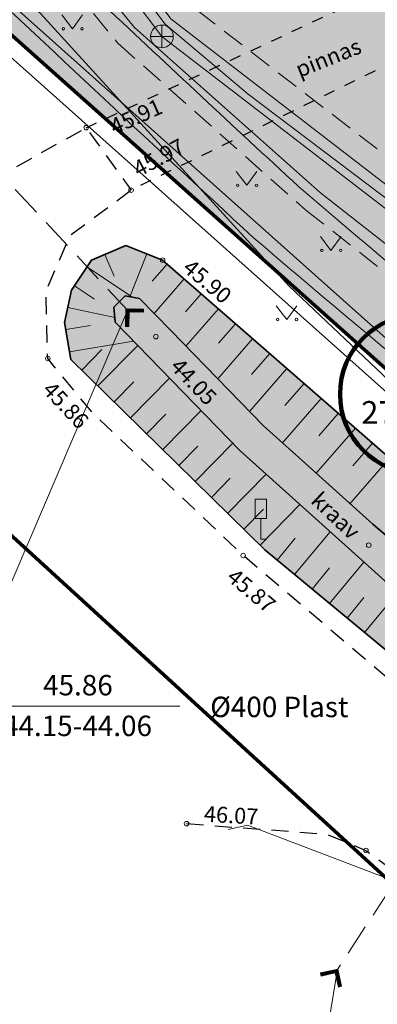
# Model space of a CAD drawing. Units: metres. Extents: x 555798 to 556480, y 6571698 to 6572056.
# Drawn here: x 555879 to 555895, y 6571776 to 6571820 of the extents above; entities that cross this region are included whole.
import ezdxf

# ---------------------------------------------------------------- set-up
doc = ezdxf.new("R2010")
doc.units = ezdxf.units.M
doc.header["$MEASUREMENT"] = 0
for name, pattern in [('ASFBET', [1.25, 0.75, -0.5]), ('Kriips', [1.5, 1, -0.5]), ('KRUUSKILL', [1, 0.5, -0.5]), ('Truup', [2, 1.375, -0.625])]:
    doc.linetypes.add(name, pattern=pattern)
for name, color, linetype in [('Dendro 4', 7, 'Continuous'), ('Dendro nr', 7, 'Continuous'), ('HALJASTUS', 7, 'Continuous'), ('KKAEV', 7, 'Continuous'), ('KORGUS-EH2000', 7, 'Continuous'), ('KTRASS', 7, 'Continuous'), ('LIIKLUS', 7, 'Continuous'), ('MPKAABEL', 7, 'Continuous'), ('Parkmetsa maa_ üldkasutatav', 7, 'Continuous'), ('PIIR', 7, 'Continuous'), ('Piir planeeringu ala', 7, 'Continuous'), ('RELJEEF', 7, 'Continuous'), ('TEE', 7, 'Continuous'), ('Teed_Raadius', 7, 'Continuous'), ('Tehnov_rkude piirangud', 7, 'Continuous'), ('Tehnov_rkude piirangud tugiplaan', 7, 'Continuous'), ('TRUUP', 7, 'Continuous'), ('Uued sidetorud', 7, 'Continuous'), ('Uus üldkasutatav maa', 7, 'Continuous'), ('Vanad hüdrandid', 7, 'Continuous'), ('VEEKOGU', 7, 'Continuous'), ('VTRASS', 7, 'Continuous')]:
    doc.layers.add(name, color=color, linetype=linetype)
doc.styles.add('GENERATED_STYLE_2', font='txt')
doc.linetypes.add('Madalpingekaabel', pattern='A,0,[5,06 TehnovĂµrgud1.Shx,S=0.051587,R=0,X=0,Y=0],-7,0', length=7)
doc.linetypes.add('Ohuvöönd', pattern='A,0,[28,06 TehnovĂµrgud1.Shx,S=0.02381,R=0,X=0,Y=0],-3.5,0', length=3.5)
doc.linetypes.add('Planeeritava ala piir', pattern='A,0,[20,06 TehnovĂµrgud1.Shx,S=0.019841,R=0,X=0,Y=0],-3,0', length=3)
doc.linetypes.add('Reoveekanalisatsioon', pattern='A,0,[11,06 TehnovĂµrgud1.Shx,S=0.026786,R=0,X=0,Y=0],-3.875,0', length=3.875)
doc.linetypes.add('Saastevöönd', pattern='A,0,[21,06 TehnovĂµrgud1.Shx,S=0.02381,R=0,X=0,Y=0],-3.5,0', length=3.5)
doc.linetypes.add('Sidekanalisatsioon_ planeeritav', pattern='A,0,[24,06 TehnovĂµrgud1.Shx,S=0.059524,R=0,X=0,Y=-1.05471e-15],-8,0', length=8)
doc.linetypes.add('Survekanalisatsioon', pattern='A,0,[14,06 TehnovĂµrgud1.Shx,S=0.02381,R=0,X=0,Y=0],-3.5,0', length=3.5)
doc.linetypes.add('Veetrass_ maa-alune', pattern='A,0,[9,06 TehnovĂµrgud1.Shx,S=0.025794,R=0,X=0,Y=1.1241e-15],-3.75,0', length=3.75)

msp = doc.modelspace()

# ---------------------------------------------------------------- hatches: boundary and pattern name
at = {"layer": 'Parkmetsa maa_ üldkasutatav', "linetype": 'Continuous', "lineweight": 0}
msp.add_hatch(color=99, dxfattribs=at).paths.add_polyline_path([(555982.1636, 6571926.514), (555969.773, 6571969.5538), (556047.681, 6571991.988), (556060.8543, 6571963.5938), (556073.48, 6571936.38), (556042.92, 6571887.04), (555966.35, 6571853.19), (555929.5, 6571836.46), (555942.69, 6571769.65), (555912.68, 6571788.51), (555859.86, 6571835.61), (555861.42, 6571836.37), (555856.34, 6571845.94), (555848.4775, 6571862.132)])
at = {"layer": 'Teed_Raadius', "linetype": 'Continuous', "lineweight": 35}
msp.add_hatch(color=8, dxfattribs=at).paths.add_polyline_path([(555862.0964, 6571832.7004, -0.060885), (555870.1772, 6571829.9461, -0.0708456), (555877.1267, 6571825.4136, 0.001235), (555882.4997, 6571820.3469, 0.0019542), (555891.0524, 6571812.3843, 0.0173405), (555924.0725, 6571786.0806, 0.0667072), (555940.3577, 6571777.3298), (555958.1812, 6571771.0944), (555959.5902, 6571770.6015), (555959.6848, 6571770.2619), (555960.1599, 6571768.5567), (555960.5713, 6571767.0799), (555957.1906, 6571768.2627), (555939.3344, 6571774.5095, -0.0668907), (555922.2997, 6571783.6604, -0.0173711), (555889.0591, 6571810.1415, -0.0031888), (555875.1069, 6571823.1946, 0.0704962), (555868.8905, 6571827.236, 0.0616817), (555861.4003, 6571829.7811), (555860.0816, 6571833.1619), (555860.0468, 6571833.2512)])
at = {"layer": 'Tehnov_rkude piirangud', "linetype": 'Continuous', "lineweight": 0}
h = msp.add_hatch(color=38, dxfattribs=at)
h.paths.add_polyline_path([(555839.7796, 6571881.5179), (555839.2152, 6571881.2069), (555840.998, 6571877.5352), (555842.1227, 6571877.0264), (555847.6139, 6571865.6429), (555846.9288, 6571865.3213), (555847.975, 6571863.1669), (555848.8426, 6571863.5759), (555850.6428, 6571861.3653), (555849.5631, 6571859.8964), (555850.5505, 6571857.8629), (555856.34, 6571845.94), (555858.7262, 6571841.4447), (555861.2227, 6571836.7417), (555861.42, 6571836.37), (555861.0472, 6571836.1884), (555859.86, 6571835.61), (555861.9716, 6571833.7271), (555864.7159, 6571831.2799), (555866.2456, 6571829.9159), (555873.4791, 6571823.4658), (555878.2287, 6571824.6353), (555883.1038, 6571818.6878), (555891.3819, 6571811.3389), (555899.2183, 6571805.1927), (555910.1119, 6571796.8435), (555920.6105, 6571788.6782), (555928.4897, 6571782.4014), (555929.6985, 6571781.1092), (555930.0382, 6571780.1095), (555929.6788, 6571778.1044), (555929.6185, 6571777.8649), (555932.4809, 6571776.066), (555932.8279, 6571775.8479), (555934.0015, 6571781.5523), (555940.0458, 6571783.0526), (555939.519, 6571785.7208), (555933.8805, 6571784.5317), (555933.6903, 6571784.5917), (555933.4791, 6571784.7011), (555909.956, 6571802.1338), (555886.1547, 6571820.4749), (555882.3083, 6571825.6399), (555914.7833, 6571833.6367), (555933.3683, 6571838.2162), (555966.35, 6571853.19), (555979.92, 6571816.17), (555976.57, 6571804.36), (555963.9245, 6571799.6543, 0.3866932), (555962.69, 6571797.263), (555967.8986, 6571777.7917, 0.3324365), (555969.7794, 6571776.3092), (555994.1646, 6571775.6838, 0.0083891), (555994.2317, 6571775.6832), (556010.7539, 6571775.814, 0.0255479), (556010.9578, 6571775.826), (556023.0883, 6571777.1668, 0.0043374), (556023.1228, 6571777.1709), (556042.6959, 6571779.6788), (556074.691, 6571782.1016, 0.0320835), (556074.9449, 6571782.1373), (556112.8251, 6571789.9704), (556116.5986, 6571783.4531, -0.0501257), (556118.3282, 6571784.4573), (556113.831, 6571792.2246), (556074.54, 6571784.0958), (556042.5449, 6571781.6731, 0.0129644), (556042.4417, 6571781.6626), (556022.8686, 6571779.1547), (556010.7381, 6571777.8139), (555994.2158, 6571777.6832), (555969.8307, 6571778.3086), (555964.6221, 6571797.7799), (555977.2675, 6571802.4856, 0.2389349), (555978.4941, 6571803.8142), (555981.8441, 6571815.6242, 0.158238), (555981.7978, 6571816.8583), (555968.2308, 6571853.8701, 0.4599654), (555965.3702, 6571854.9417, 0.4671497), (555952.9671, 6571863.6437), (555909.9997, 6571853.0563), (555870.6278, 6571843.3611), (555870.7622, 6571845.7439), (555859.1924, 6571867.1181), (555860.2798, 6571869.1629), (555863.8436, 6571870.5103), (555867.8022, 6571872.007), (555880.9872, 6571878.8495), (555883.8713, 6571880.3463), (555887.4044, 6571882.1738), (555891.6379, 6571884.1377), (555895.26, 6571885.7375), (555904.2307, 6571890.3), (555910.2147, 6571893.174), (555911.4979, 6571895.1656), (555909.5201, 6571896.3424), (555908.6333, 6571894.966), (555903.2113, 6571892.362), (555894.2739, 6571887.8164), (555886.7453, 6571884.4082), (555878.9468, 6571880.3819), (555866.8471, 6571874.1026), (555863.2516, 6571872.7442), (555858.6619, 6571871.0102), (555856.5337, 6571867.1146), (555868.3975, 6571845.1974), (555868.374, 6571844.2583), (555853.4523, 6571862.4032), (555853.3836, 6571864.5399), (555849.781, 6571875.0016), (555849.9918, 6571875.286, 0.1608504), (555850.1885, 6571875.8815, 0.4064584), (555849.215, 6571876.8811), (555847.5824, 6571876.9245), (555844.7097, 6571883.8179), (555842.8636, 6571883.0486), (555844.1743, 6571879.9035), (555842.8199, 6571882.92), (555839.9397, 6571881.5518), (555840.7682, 6571879.8344), (555840.6872, 6571879.871)])
h.paths.add_polyline_path([(555851.2769, 6571857.9001), (555850.9972, 6571858.4706), (555851.9474, 6571859.7633), (555852.3952, 6571859.2135), (555855.9934, 6571849.2281), (555858.2782, 6571842.6664), (555855.8331, 6571848.3867)], flags=0)
h.paths.add_polyline_path([(555856.2084, 6571854.5311), (555866.0431, 6571842.4544), (555860.7253, 6571841.7206), (555857.8786, 6571849.8959)], flags=0)
h.paths.add_polyline_path([(555931.3879, 6571782.2309), (555930.7069, 6571782.9589), (555931.4272, 6571782.4162)], flags=0)
at = {"layer": 'Tehnov_rkude piirangud tugiplaan', "linetype": 'Continuous', "lineweight": 0}
h = msp.add_hatch(color=38, dxfattribs=at)
h.paths.add_polyline_path([(555839.2152, 6571881.2069), (555840.998, 6571877.5352), (555842.1227, 6571877.0264), (555847.6139, 6571865.6429), (555846.9288, 6571865.3213), (555847.975, 6571863.1669), (555848.8426, 6571863.5759), (555850.6428, 6571861.3653), (555849.5631, 6571859.8964), (555850.5505, 6571857.8629), (555856.34, 6571845.94), (555858.7262, 6571841.4447), (555861.2227, 6571836.7417), (555861.42, 6571836.37), (555861.0472, 6571836.1884), (555859.86, 6571835.61), (555861.9716, 6571833.7271), (555864.7159, 6571831.2799), (555866.2456, 6571829.9159), (555873.4791, 6571823.4658), (555878.2287, 6571824.6353), (555883.1038, 6571818.6878), (555891.3819, 6571811.3389), (555899.2183, 6571805.1927), (555910.1119, 6571796.8435), (555920.6105, 6571788.6782), (555928.4897, 6571782.4014), (555929.6985, 6571781.1092), (555930.0382, 6571780.1095), (555929.6788, 6571778.1044), (555929.6185, 6571777.8649), (555932.4809, 6571776.066), (555932.8279, 6571775.8479), (555934.0015, 6571781.5523), (555940.0458, 6571783.0526), (555939.519, 6571785.7208), (555933.8805, 6571784.5317), (555933.6903, 6571784.5917), (555933.4791, 6571784.7011), (555909.956, 6571802.1338), (555886.1547, 6571820.4749), (555882.3083, 6571825.6399), (555914.7833, 6571833.6367), (555933.3683, 6571838.2162), (555966.35, 6571853.19), (555968.6523, 6571846.9091), (555993.6737, 6571853.0713), (556054.4329, 6571810.2027), (556099.0438, 6571779.3588), (556073.671, 6571774.1132), (556071.3905, 6571774.2299), (556043.4663, 6571772.1154), (556024.006, 6571769.622), (556011.3049, 6571768.2181), (555994.1307, 6571768.0822), (555970.3327, 6571768.6925), (555970.7155, 6571767.2478), (555971.26, 6571765.2115), (555971.37, 6571764.8), (555971.5313, 6571764.2004), (555994.1229, 6571763.3431), (556011.6241, 6571763.7786), (556024.5906, 6571765.1607), (556044.0107, 6571767.6796), (556071.3938, 6571769.931), (556074.4024, 6571769.7465), (556074.3474, 6571768.5604), (556076.3583, 6571768.7491), (556076.4026, 6571769.7048), (556093.9341, 6571773.1778), (556104.7453, 6571775.4168), (556109.8438, 6571771.8917), (556137.21, 6571774.46), (556140.7862, 6571774.6037), (556135.4287, 6571778.3969), (556142.2146, 6571778.4999), (556164.3562, 6571778.3552), (556188.1532, 6571777.6336), (556207.0266, 6571777.2654), (556213.86, 6571777.54), (556214.4271, 6571779.0212), (556214.53, 6571779.29), (556238.55, 6571779.58), (556269.4, 6571802.44), (556257.3717, 6571828.3385), (556268.2459, 6571803.0557), (556252.8078, 6571790.7373), (556235.6394, 6571780.1673), (556219.3715, 6571781.598), (556211.5699, 6571782.284), (556164.3392, 6571783.3341), (556128.6653, 6571783.1914, 0.0316618), (556127.6256, 6571783.9123), (556065.8852, 6571826.5995), (556001.4771, 6571872.0425, 0.2173242), (555993.3202, 6571873.5819), (555952.9671, 6571863.6437), (555909.9997, 6571853.0563), (555870.6278, 6571843.3611), (555870.7622, 6571845.7439), (555859.1924, 6571867.1181), (555860.2798, 6571869.1629), (555863.8436, 6571870.5103), (555867.8022, 6571872.007), (555880.9872, 6571878.8495), (555883.8713, 6571880.3463), (555887.4044, 6571882.1738), (555891.6379, 6571884.1377), (555895.26, 6571885.7375), (555904.2307, 6571890.3), (555910.2147, 6571893.174), (555911.4979, 6571895.1656), (555909.5201, 6571896.3424), (555908.6333, 6571894.966), (555903.2113, 6571892.362), (555894.2739, 6571887.8164), (555886.7453, 6571884.4082), (555878.9468, 6571880.3819), (555866.8471, 6571874.1026), (555863.2516, 6571872.7442), (555858.6619, 6571871.0102), (555856.5337, 6571867.1146), (555868.3975, 6571845.1974), (555868.374, 6571844.2583), (555853.4523, 6571862.4032), (555853.3836, 6571864.5399), (555849.781, 6571875.0016), (555849.9918, 6571875.286, 0.1608504), (555850.1885, 6571875.8815, 0.4064584), (555849.215, 6571876.8811), (555847.5824, 6571876.9245), (555844.7097, 6571883.8179), (555842.8636, 6571883.0486), (555844.1743, 6571879.9035), (555842.8199, 6571882.92), (555839.9397, 6571881.5518), (555840.7682, 6571879.8344), (555840.6872, 6571879.871), (555839.7796, 6571881.5179)])
h.paths.add_polyline_path([(555851.2769, 6571857.9001), (555850.9972, 6571858.4706), (555851.9474, 6571859.7633), (555852.3952, 6571859.2135), (555855.9934, 6571849.2281), (555858.2782, 6571842.6664), (555855.8331, 6571848.3867)], flags=0)
h.paths.add_polyline_path([(555856.2084, 6571854.5311), (555866.0431, 6571842.4544), (555860.7253, 6571841.7206), (555857.8786, 6571849.8959)], flags=0)
h.paths.add_polyline_path([(555931.3879, 6571782.2309), (555930.7069, 6571782.9589), (555931.4272, 6571782.4162)], flags=0)
at = {"layer": 'Uus üldkasutatav maa', "linetype": 'Continuous', "lineweight": 200}
msp.add_hatch(color=167, dxfattribs=at).paths.add_polyline_path([(555797.9998, 6572009.1653), (555800.01, 6571996), (555802.44, 6571980.75), (555804.25, 6571969.8), (555805.15, 6571965.09), (555806.29, 6571959.88), (555808.43, 6571951.42), (555809.77, 6571947.21), (555811.5, 6571941.51), (555813.4, 6571936.51), (555814.74, 6571932.84), (555820.42, 6571919.92), (555829.74, 6571900.72), (555856.34, 6571845.94), (555861.42, 6571836.37), (555859.86, 6571835.61), (555912.68, 6571788.51), (555942.69, 6571769.65), (555941.94, 6571773.46), (555929.5, 6571836.46), (555966.35, 6571853.19), (556042.92, 6571887.04), (556073.48, 6571936.38), (556019.8388, 6572052.0002), (555797.9998, 6572052.0002)])
at = {"layer": 'VEEKOGU', "linetype": 'Continuous', "lineweight": 0}
msp.add_hatch(color=166, dxfattribs=at).paths.add_polyline_path([(555923.6825, 6571773.5091), (555932.4718, 6571769.4959), (555940.5188, 6571766.2646), (555947.4043, 6571763.9693), (555953.3321, 6571762.392), (555955.1875, 6571762.3669), (555956.383, 6571762.5857), (555958.0298, 6571763.8226), (555958.635, 6571764.937), (555958.835, 6571766.246), (555958.717, 6571766.787), (555958.025, 6571768.004), (555957.069, 6571768.435), (555953.043, 6571769.445), (555939.419, 6571773.781), (555928.117, 6571779.129), (555919.924, 6571783.66), (555905.802, 6571791.79), (555899.997, 6571796.131), (555885.071, 6571809.141), (555883.445, 6571809.785), (555881.938, 6571809.14), (555881.063, 6571807.8213), (555880.7543, 6571806.392), (555881.0312, 6571804.7775), (555889.5691, 6571796.3926), (555895.8743, 6571791.174), (555906.0569, 6571783.6827), (555912.9007, 6571779.369)])

# ---------------------------------------------------------------- linework, layer by layer
at = {"layer": 'Dendro 4', "color": 2, "linetype": 'Continuous', "lineweight": 100}
msp.add_circle((555896.3821, 6571803.2445), 3.5, dxfattribs=at)
at = {"layer": 'HALJASTUS', "color": 83, "linetype": 'Continuous', "lineweight": 18}
for p, q in [((555880.6347, 6571819.933), (555881.0981, 6571819.3263)), ((555881.0981, 6571819.3263), (555881.5437, 6571819.933)), ((555888.313, 6571813.0456), (555888.7764, 6571812.4389)), ((555888.7764, 6571812.4389), (555889.222, 6571813.0456)), ((555892.0203, 6571810.1798), (555892.4837, 6571809.5731)), ((555892.4837, 6571809.5731), (555892.9292, 6571810.1798)), ((555890.0734, 6571807.1379), (555890.5368, 6571806.5312)), ((555890.5368, 6571806.5312), (555890.9824, 6571807.1379))]:
    msp.add_line(p, q, dxfattribs=at)
for centre in [(555880.6971, 6571819.3263), (555881.5258, 6571819.3263), (555888.3754, 6571812.4389), (555889.2042, 6571812.4389), (555892.0826, 6571809.5731), (555892.9114, 6571809.5731), (555890.1358, 6571806.5312), (555890.9646, 6571806.5312)]:
    msp.add_circle(centre, 0.055, dxfattribs=at)
at = {"layer": 'KKAEV', "color": 7, "linetype": 'Continuous', "lineweight": 0}
for p, q in [((555885.042, 6571818.487), (555885.042, 6571819.487)), ((555884.542, 6571818.987), (555885.542, 6571818.987))]:
    msp.add_line(p, q, dxfattribs=at)
msp.add_circle((555885.042, 6571818.987), 0.5, dxfattribs=at)
at = {"layer": 'KORGUS-EH2000', "color": 7, "linetype": 'Continuous', "lineweight": 0}
for centre in [(555881.704, 6571814.971), (555883.683, 6571812.224), (555885.071, 6571809.141), (555884.7756, 6571805.7797), (555880.015, 6571804.813), (555894.1459, 6571796.5993), (555888.6179, 6571796.1474), (555886.1267, 6571784.3446), (555894.0224, 6571783.1654)]:
    msp.add_circle(centre, 0.1, dxfattribs=at)
at = {"layer": 'KTRASS', "color": 7, "linetype": 'Survekanalisatsioon', "lineweight": 0, "flags": 128}
msp.add_lwpolyline([(555927.475, 6571758.998), (555932.677, 6571783.487), (555909.247, 6571801.033), (555888.8368, 6571816.452), (555885.184, 6571819.522), (555875.6487, 6571832.21), (555867.6441, 6571842.8613), (555850.935, 6571863.262), (555849.124, 6571865.314), (555841.5493, 6571882.3345)], dxfattribs=at)
at = {"layer": 'KTRASS', "color": 7, "linetype": 'Reoveekanalisatsioon', "lineweight": 0, "flags": 128}
for points in [[(555867.272, 6571842.529), (555885.042, 6571818.987)], [(555885.042, 6571818.987), (555908.454, 6571800.977)]]:
    msp.add_lwpolyline(points, dxfattribs=at)
at = {"layer": 'LIIKLUS', "color": 7, "linetype": 'Continuous', "lineweight": 0, "flags": 128}
for points in [[(555889.1399, 6571798.6186), (555889.1399, 6571797.7686)], [(555889.6399, 6571798.6186), (555889.1399, 6571798.6186)], [(555889.6399, 6571798.6186), (555889.6399, 6571797.7686)], [(555889.6399, 6571797.7686), (555889.1399, 6571797.7686)], [(555889.3899, 6571797.7686), (555889.3899, 6571796.8686)], [(555889.6399, 6571796.8686), (555889.3899, 6571796.8686)]]:
    msp.add_lwpolyline(points, dxfattribs=at)
at = {"layer": 'MPKAABEL', "color": 7, "linetype": 'Madalpingekaabel', "lineweight": 0, "flags": 128}
for points in [[(555869.9605, 6571832.8695), (555871.027, 6571833.066), (555871.885, 6571833.364), (555872.499, 6571833.037), (555878.463, 6571825.927), (555883.827, 6571819.383), (555892.023, 6571812.107), (555899.831, 6571805.983), (555910.723, 6571797.635), (555921.229, 6571789.464), (555929.17, 6571783.138), (555930.576, 6571781.635), (555931.068, 6571780.187), (555930.657, 6571777.894), (555928.72, 6571770.193), (555925.84, 6571760.658), (555925.734, 6571760.2289)], [(555887.9602, 6571784.0943), (555888.8096, 6571784.2714), (555895.4001, 6571781.7674), (555910.9972, 6571770.7705), (555924.988, 6571763.346)]]:
    msp.add_lwpolyline(points, dxfattribs=at)
at = {"layer": 'Parkmetsa maa_ üldkasutatav', "color": 7, "linetype": 'Continuous', "lineweight": 0, "flags": 128}
msp.add_lwpolyline([(555982.1636, 6571926.514), (555969.773, 6571969.5538), (556047.681, 6571991.988), (556060.8543, 6571963.5938), (556073.48, 6571936.38), (556042.92, 6571887.04), (555966.35, 6571853.19), (555929.5, 6571836.46), (555942.69, 6571769.65), (555912.68, 6571788.51), (555859.86, 6571835.61), (555861.42, 6571836.37), (555856.34, 6571845.94), (555848.4775, 6571862.132)], close=True, dxfattribs=at)
at = {"layer": 'PIIR', "color": 12, "linetype": 'Continuous', "lineweight": 70, "flags": 128}
for points in [[(556019.8388, 6572052.0002), (556073.48, 6571936.38), (556042.92, 6571887.04), (555966.35, 6571853.19), (555929.5, 6571836.46), (555941.94, 6571773.46), (555942.69, 6571769.65), (555912.68, 6571788.51), (555859.86, 6571835.61), (555861.42, 6571836.37), (555856.34, 6571845.94), (555829.74, 6571900.72), (555820.42, 6571919.92), (555814.74, 6571932.84), (555813.4, 6571936.51), (555811.5, 6571941.51), (555809.77, 6571947.21), (555808.43, 6571951.42), (555806.29, 6571959.88), (555805.15, 6571965.09), (555804.25, 6571969.8), (555802.44, 6571980.75), (555800.01, 6571996), (555797.9998, 6572009.1653)], [(555977.15, 6571743.46), (555954.66, 6571747.12), (555942.12, 6571749.91), (555931.77, 6571755.3), (555901.35, 6571776.06), (555858.3, 6571815.39), (555819.43, 6571789.64), (555810.31, 6571802.82), (555841.18, 6571823.26), (555850.69, 6571829.55), (555859.86, 6571835.61), (555912.68, 6571788.51), (555942.69, 6571769.65), (555972.04, 6571762.31)]]:
    msp.add_lwpolyline(points, dxfattribs=at)
msp.add_lwpolyline([(555858.3, 6571815.39), (555901.35, 6571776.06), (555931.77, 6571755.3), (555927.66, 6571753.73), (555922.31, 6571756.05), (555910.18, 6571762.14), (555897.66, 6571769.78), (555892.97, 6571773.04), (555883.94, 6571774.03), (555875.57, 6571766.56), (555869.95, 6571758.49), (555867.37, 6571748.74), (555867.66, 6571742.08), (555871.51, 6571731.32), (555862.52, 6571727.48), (555819.43, 6571789.64)], close=True, dxfattribs=at)
at = {"layer": 'Piir planeeringu ala', "color": 20, "linetype": 'Planeeritava ala piir', "lineweight": 35}
msp.add_lwpolyline([(556073.852, 6571937.3602), (556054.8011, 6571978.4232), (556048.3168, 6571992.1711), (555969.773, 6571969.5538), (555982.1726, 6571926.4829), (555847.9746, 6571863.1872, 0.4175346), (555847.6199, 6571862.1812), (555855.6653, 6571845.6124, 0.0089899), (555855.6775, 6571845.5884), (555860.0294, 6571837.39, -0.4244033), (555859.6955, 6571836.3641), (555859.5315, 6571836.2842, 0.5334007), (555859.3608, 6571835.0502), (555912.1808, 6571787.9502, 0.0418076), (555912.2809, 6571787.875), (555942.2909, 6571769.015, 0.6574015), (555943.4259, 6571769.7949), (555942.6759, 6571773.6049), (555942.6758, 6571773.6053), (555930.4659, 6571835.4399, -0.3480009), (555930.8917, 6571836.2681), (555965.924, 6571852.1729)], format="xyb", dxfattribs=at)
at = {"layer": 'RELJEEF', "color": 32, "linetype": 'Continuous', "lineweight": 13}
for p, q in [((555882.5313, 6571809.3939), (555882.9391, 6571808.4411)), ((555884.3804, 6571809.4145), (555883.6348, 6571807.5319)), ((555881.7419, 6571808.8445), (555883.7509, 6571807.5116)), ((555885.2649, 6571808.972), (555884.6125, 6571808.2235)), ((555886.0187, 6571808.3149), (555884.6985, 6571806.8003)), ((555881.1891, 6571808.0112), (555882.0661, 6571807.4293)), ((555886.7726, 6571807.6578), (555886.0852, 6571806.8692)), ((555880.9001, 6571807.0666), (555882.9645, 6571806.6207)), ((555887.5264, 6571807.0008), (555886.0969, 6571805.3608)), ((555880.8067, 6571806.0866), (555881.8932, 6571806.2729)), ((555888.2802, 6571806.3437), (555887.5382, 6571805.4924)), ((555889.0341, 6571805.6866), (555887.4953, 6571803.9213)), ((555880.9757, 6571805.101), (555883.7893, 6571805.5835)), ((555882.2239, 6571803.6061), (555883.9765, 6571805.3908)), ((555881.5104, 6571804.3068), (555882.395, 6571805.2075)), ((555889.7879, 6571805.0296), (555888.9912, 6571804.1156)), ((555883.6508, 6571802.2048), (555885.3705, 6571803.9558)), ((555890.5417, 6571804.3725), (555888.8937, 6571802.4818)), ((555882.9374, 6571802.9054), (555883.8054, 6571803.7894)), ((555891.2956, 6571803.7155), (555890.4468, 6571802.7417)), ((555892.0494, 6571803.0584), (555890.3421, 6571801.0997)), ((555884.3643, 6571801.5041), (555885.2159, 6571802.3712)), ((555885.0778, 6571800.8034), (555886.7645, 6571802.5209)), ((555892.8032, 6571802.4013), (555891.9447, 6571801.4163)), ((555893.5571, 6571801.7443), (555891.8302, 6571799.763)), ((555885.7913, 6571800.1027), (555886.6264, 6571800.9531)), ((555886.5047, 6571799.402), (555888.1585, 6571801.0859)), ((555894.3109, 6571801.0872), (555893.4426, 6571800.091)), ((555895.0647, 6571800.4301), (555893.3183, 6571798.4264)), ((555887.9317, 6571798.0007), (555889.6264, 6571799.7263)), ((555887.2182, 6571798.7013), (555888.05, 6571799.5483)), ((555889.3587, 6571796.5993), (555891.1158, 6571798.3885)), ((555888.6452, 6571797.3), (555889.5081, 6571798.1787)), ((555890.8826, 6571795.3055), (555892.4456, 6571797.194)), ((555890.1122, 6571795.9431), (555890.9067, 6571796.9029)), ((555892.4233, 6571794.0303), (555893.9348, 6571795.8564)), ((555891.653, 6571794.6679), (555892.4216, 6571795.5965)), ((555893.964, 6571792.755), (555895.4536, 6571794.5547)), ((555893.1937, 6571793.3927), (555893.9365, 6571794.2901))]:
    msp.add_line(p, q, dxfattribs=at)
at = {"layer": 'TEE', "color": 7, "linetype": 'KRUUSKILL', "lineweight": 25, "flags": 128}
msp.add_lwpolyline([(555881.704, 6571814.971), (555897.2642, 6571822.2343), (555898.729, 6571819.576), (555883.683, 6571812.224)], dxfattribs=at)
at = {"layer": 'TEE', "color": 7, "linetype": 'ASFBET', "lineweight": 25, "flags": 128}
for points in [[(555865.987, 6571821.885), (555866.321, 6571820.205), (555872.214, 6571813.368), (555874.966, 6571812.522), (555877.326, 6571812.528), (555881.704, 6571814.971), (555883.683, 6571812.224)], [(555954.8726, 6571760.8612), (555939.8908, 6571765.4852), (555927.6433, 6571770.3983), (555922.466, 6571772.9173), (555915.3359, 6571776.5571), (555905.6024, 6571782.7648), (555900.8258, 6571786.2663), (555895.2398, 6571790.5183), (555888.6179, 6571796.1474), (555881.9578, 6571802.4508), (555880.015, 6571804.813), (555879.932, 6571807.756), (555880.985, 6571810.222), (555883.683, 6571812.224)], [(555886.1267, 6571784.3446), (555892.2836, 6571783.8853), (555894.0224, 6571783.1654), (555895.674, 6571781.9632), (555905.1026, 6571775.2082), (555916.2204, 6571768.6084), (555916.9229, 6571767.2448), (555917.105, 6571766.506), (555916.8541, 6571764.2245)]]:
    msp.add_lwpolyline(points, dxfattribs=at)
at = {"layer": 'Teed_Raadius', "color": 7, "linetype": 'Continuous', "lineweight": 0, "flags": 128}
msp.add_lwpolyline([(555862.0964, 6571832.7004, -0.060885), (555870.1772, 6571829.9461, -0.0708456), (555877.1267, 6571825.4136, 0.001235), (555882.4997, 6571820.3469, 0.0019542), (555891.0524, 6571812.3843, 0.0173405), (555924.0725, 6571786.0806, 0.0667072), (555940.3577, 6571777.3298), (555958.1812, 6571771.0944), (555959.5902, 6571770.6015), (555959.6848, 6571770.2619), (555960.1599, 6571768.5567), (555960.5713, 6571767.0799), (555957.1906, 6571768.2627), (555939.3344, 6571774.5095, -0.0668907), (555922.2997, 6571783.6604, -0.0173711), (555889.0591, 6571810.1415, -0.0031888), (555875.1069, 6571823.1946, 0.0704962), (555868.8905, 6571827.236, 0.0616817), (555861.4003, 6571829.7811), (555860.0816, 6571833.1619), (555860.0468, 6571833.2512)], format="xyb", close=True, dxfattribs=at)
at = {"layer": 'Tehnov_rkude piirangud', "color": 32, "linetype": 'Kriips', "lineweight": 13}
for points in [[(555939.519, 6571785.7208), (555933.8805, 6571784.5317), (555933.6903, 6571784.5917), (555933.4791, 6571784.7011), (555909.956, 6571802.1338), (555886.1547, 6571820.4749), (555882.3083, 6571825.6399), (555914.7833, 6571833.6367), (555933.3683, 6571838.2162)], [(555873.4791, 6571823.4658), (555878.2287, 6571824.6353), (555883.1038, 6571818.6878), (555891.3819, 6571811.3389), (555899.2183, 6571805.1927), (555910.1119, 6571796.8435), (555920.6105, 6571788.6782), (555928.4897, 6571782.4014), (555929.6985, 6571781.1092), (555930.0382, 6571780.1095), (555929.6788, 6571778.1044), (555929.6185, 6571777.8649)]]:
    msp.add_lwpolyline(points, dxfattribs=at)
at = {"layer": 'Tehnov_rkude piirangud', "color": 7, "linetype": 'Saastevöönd', "lineweight": 35}
msp.add_lwpolyline([(555875.9269, 6571823.379), (555879.6974, 6571820.0027), (555890.641, 6571808.0013), (555895.298, 6571803.5937), (555901.5112, 6571798.312), (555906.8108, 6571794.278), (555911.253, 6571791.0216), (555920.3092, 6571785.2459), (555926.9274, 6571781.8675), (555931.6976, 6571779.5465), (555943.2326, 6571774.9193), (555957.3923, 6571770.549), (555970.0841, 6571767.85)], dxfattribs=at)
at = {"layer": 'Tehnov_rkude piirangud tugiplaan', "color": 32, "linetype": 'Kriips', "lineweight": 13}
for points in [[(555939.519, 6571785.7208), (555933.8805, 6571784.5317), (555933.6903, 6571784.5917), (555933.4791, 6571784.7011), (555909.956, 6571802.1338), (555886.1547, 6571820.4749), (555882.3083, 6571825.6399), (555914.7833, 6571833.6367), (555933.3683, 6571838.2162)], [(555873.4791, 6571823.4658), (555878.2287, 6571824.6353), (555883.1038, 6571818.6878), (555891.3819, 6571811.3389), (555899.2183, 6571805.1927), (555910.1119, 6571796.8435), (555920.6105, 6571788.6782), (555928.4897, 6571782.4014), (555929.6985, 6571781.1092), (555930.0382, 6571780.1095), (555929.6788, 6571778.1044), (555929.6185, 6571777.8649)]]:
    msp.add_lwpolyline(points, dxfattribs=at)
at = {"layer": 'TRUUP', "color": 7, "linetype": 'Continuous', "lineweight": 18}
for p, q in [((555883.4524, 6571807.0077), (555883.4351, 6571806.2297)), ((555883.6739, 6571806.8604), (555883.4518, 6571806.9786)), ((555884.2305, 6571806.9904), (555883.4524, 6571807.0077)), ((555883.7295, 6571806.8592), (555883.4524, 6571807.0066)), ((555883.785, 6571806.8579), (555883.5057, 6571807.0066)), ((555883.8406, 6571806.8567), (555883.5613, 6571807.0053)), ((555883.8961, 6571806.8555), (555883.6168, 6571807.0041)), ((555883.9516, 6571806.8542), (555883.6724, 6571807.0029)), ((555884.0072, 6571806.853), (555883.7279, 6571807.0016)), ((555884.0627, 6571806.8518), (555883.7834, 6571807.0004)), ((555884.1183, 6571806.8505), (555883.839, 6571806.9991)), ((555884.1738, 6571806.8493), (555883.8945, 6571806.9979)), ((555884.2274, 6571806.8491), (555883.9501, 6571806.9967)), ((555884.228, 6571806.8771), (555884.0056, 6571806.9954)), ((555884.2286, 6571806.9051), (555884.0611, 6571806.9942)), ((555884.2292, 6571806.9331), (555884.1167, 6571806.993)), ((555884.2299, 6571806.9611), (555884.1722, 6571806.9917)), ((555884.2273, 6571806.8481), (555884.2305, 6571806.9904)), ((555883.5832, 6571806.4839), (555883.4424, 6571806.5588)), ((555883.5838, 6571806.5119), (555883.4431, 6571806.5868)), ((555883.5844, 6571806.5399), (555883.4437, 6571806.6148)), ((555883.585, 6571806.5679), (555883.4443, 6571806.6428)), ((555883.5857, 6571806.5959), (555883.4449, 6571806.6708)), ((555883.5863, 6571806.6239), (555883.4455, 6571806.6988)), ((555883.5869, 6571806.6519), (555883.4462, 6571806.7267)), ((555883.5875, 6571806.6798), (555883.4468, 6571806.7547)), ((555883.5881, 6571806.7078), (555883.4474, 6571806.7827)), ((555883.5888, 6571806.7358), (555883.448, 6571806.8107)), ((555883.5894, 6571806.7638), (555883.4487, 6571806.8387)), ((555883.59, 6571806.7918), (555883.4493, 6571806.8667)), ((555883.5906, 6571806.8198), (555883.4499, 6571806.8947)), ((555883.5913, 6571806.8478), (555883.4505, 6571806.9227)), ((555883.6184, 6571806.8617), (555883.4511, 6571806.9506)), ((555883.522, 6571806.935), (555883.5063, 6571806.2281)), ((555884.2289, 6571806.9193), (555883.522, 6571806.935)), ((555883.5916, 6571806.8623), (555883.5774, 6571806.2265)), ((555884.2273, 6571806.8481), (555883.5916, 6571806.8623)), ((555883.5774, 6571806.2265), (555883.4351, 6571806.2297)), ((555883.4774, 6571806.2287), (555883.4356, 6571806.251)), ((555883.5329, 6571806.2275), (555883.4362, 6571806.2789)), ((555883.5776, 6571806.232), (555883.4368, 6571806.3069)), ((555883.5782, 6571806.26), (555883.4374, 6571806.3349)), ((555883.5788, 6571806.288), (555883.4381, 6571806.3629)), ((555883.5794, 6571806.316), (555883.4387, 6571806.3909)), ((555883.5801, 6571806.344), (555883.4393, 6571806.4189)), ((555883.5807, 6571806.372), (555883.4399, 6571806.4469)), ((555883.5813, 6571806.4), (555883.4406, 6571806.4749)), ((555883.5819, 6571806.428), (555883.4412, 6571806.5028)), ((555883.5825, 6571806.4559), (555883.4418, 6571806.5308)), ((555892.7779, 6571777.945), (555892.0184, 6571777.775)), ((555892.9479, 6571777.1855), (555892.7779, 6571777.945)), ((555892.0495, 6571777.6361), (555892.0184, 6571777.775)), ((555892.0277, 6571777.7337), (555892.0392, 6571777.7796)), ((555892.724, 6571777.86), (555892.034, 6571777.7055)), ((555892.0398, 6571777.6795), (555892.0665, 6571777.7858)), ((555892.6701, 6571777.775), (555892.0495, 6571777.6361)), ((555892.055, 6571777.6373), (555892.0939, 6571777.7919)), ((555892.0823, 6571777.6434), (555892.1212, 6571777.798)), ((555892.1096, 6571777.6495), (555892.1485, 6571777.8041)), ((555892.1369, 6571777.6556), (555892.1758, 6571777.8102)), ((555892.1642, 6571777.6617), (555892.2031, 6571777.8163)), ((555892.1915, 6571777.6679), (555892.2304, 6571777.8225)), ((555892.2189, 6571777.674), (555892.2578, 6571777.8286)), ((555892.2462, 6571777.6801), (555892.2851, 6571777.8347)), ((555892.2735, 6571777.6862), (555892.3124, 6571777.8408)), ((555892.3008, 6571777.6923), (555892.3397, 6571777.8469)), ((555892.3281, 6571777.6984), (555892.367, 6571777.853)), ((555892.3555, 6571777.7046), (555892.3944, 6571777.8591)), ((555892.3828, 6571777.7107), (555892.4217, 6571777.8653)), ((555892.4101, 6571777.7168), (555892.449, 6571777.8714)), ((555892.4374, 6571777.7229), (555892.4763, 6571777.8775)), ((555892.4647, 6571777.729), (555892.5036, 6571777.8836)), ((555892.492, 6571777.7351), (555892.5309, 6571777.8897)), ((555892.5194, 6571777.7412), (555892.5583, 6571777.8958)), ((555892.5467, 6571777.7474), (555892.5856, 6571777.902)), ((555892.574, 6571777.7535), (555892.6129, 6571777.9081)), ((555892.6013, 6571777.7596), (555892.6402, 6571777.9142)), ((555892.6286, 6571777.7657), (555892.6675, 6571777.9203)), ((555892.656, 6571777.7718), (555892.6949, 6571777.9264)), ((555892.809, 6571777.1544), (555892.6701, 6571777.775)), ((555892.6759, 6571777.7488), (555892.7222, 6571777.9325)), ((555892.6881, 6571777.6946), (555892.7495, 6571777.9387)), ((555892.7002, 6571777.6404), (555892.7768, 6571777.9448)), ((555892.7124, 6571777.5862), (555892.7896, 6571777.893)), ((555892.8785, 6571777.17), (555892.724, 6571777.86)), ((555892.7245, 6571777.532), (555892.8017, 6571777.8388)), ((555892.7366, 6571777.4777), (555892.8138, 6571777.7846)), ((555892.7488, 6571777.4235), (555892.826, 6571777.7303)), ((555892.7609, 6571777.3693), (555892.8381, 6571777.6761)), ((555892.773, 6571777.3151), (555892.8502, 6571777.6219)), ((555892.7852, 6571777.2609), (555892.8624, 6571777.5677)), ((555892.7973, 6571777.2067), (555892.8745, 6571777.5135)), ((555892.809, 6571777.1544), (555892.9479, 6571777.1855)), ((555892.81, 6571777.1546), (555892.8867, 6571777.4593)), ((555892.8373, 6571777.1608), (555892.8988, 6571777.4051)), ((555892.8646, 6571777.1669), (555892.9109, 6571777.3508)), ((555892.892, 6571777.173), (555892.9231, 6571777.2966)), ((555892.9193, 6571777.1791), (555892.9352, 6571777.2424))]:
    msp.add_line(p, q, dxfattribs=at)
at = {"layer": 'TRUUP', "color": 7, "linetype": 'Truup', "lineweight": 18, "flags": 128}
for points in [[(555874.505, 6571816.659), (555883.522, 6571806.935)], [(555901.659, 6571791.512), (555892.724, 6571777.86)]]:
    msp.add_lwpolyline(points, dxfattribs=at)
at = {"layer": 'TRUUP', "color": 7, "linetype": 'Continuous', "lineweight": 18, "flags": 128}
for points in [[(555883.5234, 6571806.9299), (555876.0748, 6571789.513), (555885.8254, 6571789.513)], [(555892.7485, 6571777.8515), (555890.1463, 6571761.9477), (555899.8969, 6571761.9477)]]:
    msp.add_lwpolyline(points, dxfattribs=at)
at = {"layer": 'Uued sidetorud', "color": 9, "linetype": 'Sidekanalisatsioon_ planeeritav', "lineweight": 35}
msp.add_lwpolyline([(556040.8466, 6571824.724), (556040.8466, 6571826.724), (556074.2478, 6571826.7947), (556074.3689, 6571769.5668), (556029.504, 6571765.3563), (556011.153, 6571763.9094), (555972.1556, 6571763.3119), (555943.0872, 6571770.5815), (555913.283, 6571789.3121), (555861.833, 6571835.1905), (555860.7023, 6571839.5059), (555857.1717, 6571849.6455), (555850.9971, 6571866.7805), (555844.0175, 6571883.5294)], dxfattribs=at)
at = {"layer": 'Vanad hüdrandid', "color": 171, "linetype": 'Ohuvöönd', "lineweight": 18}
msp.add_arc((555965.975, 6571772.306), 100, 312.007111, 227.992889, dxfattribs=at)
at = {"layer": 'VEEKOGU', "color": 160, "linetype": 'Continuous', "lineweight": 35, "flags": 128}
for points in [[(555939.419, 6571773.781), (555928.117, 6571779.129), (555919.924, 6571783.66), (555905.802, 6571791.79), (555899.997, 6571796.131), (555885.071, 6571809.141), (555883.445, 6571809.785), (555881.938, 6571809.14), (555881.063, 6571807.8213), (555880.7543, 6571806.392), (555881.0312, 6571804.7775), (555889.5691, 6571796.3926), (555895.8743, 6571791.174), (555906.0569, 6571783.6827), (555912.9007, 6571779.369), (555923.6825, 6571773.5091)], [(555931.4941, 6571772.8977), (555921.217, 6571777.9386), (555919.466, 6571778.8952), (555912.7895, 6571782.8298), (555909.3475, 6571784.8582), (555902.6962, 6571789.1851), (555899.9734, 6571790.9657), (555894.8538, 6571795.031), (555888.4718, 6571800.7633), (555882.984, 6571806.4124), (555882.922, 6571807.0723), (555883.4283, 6571807.568), (555884.06, 6571807.4576)], [(555884.06, 6571807.4576), (555885.4341, 6571806.043), (555889.5122, 6571801.8451), (555891.2094, 6571800.3207), (555894.3298, 6571797.5178), (555897.3776, 6571794.9297), (555900.5174, 6571792.4477)]]:
    msp.add_lwpolyline(points, dxfattribs=at)
at = {"layer": 'VTRASS', "color": 7, "linetype": 'Veetrass_ maa-alune', "lineweight": 0, "flags": 128}
msp.add_lwpolyline([(555841.9077, 6571882.5105), (555849.468, 6571865.671), (555849.6255, 6571865.4824), (555868.3197, 6571842.75), (555885.435, 6571819.767), (555909.353, 6571801.336), (555932.948, 6571783.85)], dxfattribs=at)

# ---------------------------------------------------------------- texts
at = {"layer": 'Dendro nr', "color": 7, "linetype": 'Continuous', "lineweight": 0, "insert": (555894.5714, 6571802.4406), "char_height": 1, "attachment_point": 5, "style": 'GENERATED_STYLE_2'}
msp.add_mtext('{\\A1;27}', dxfattribs=at)
at = {"layer": 'KORGUS-EH2000', "color": 7, "linetype": 'Continuous', "lineweight": 0, "char_height": 0.7, "attachment_point": 1, "style": 'GENERATED_STYLE_2'}
for s, insert, rotation in [('{\\A1; 45.91 }', (555882.4747, 6571815.208), 24.26234), ('{\\A1; 45.97 }', (555883.4985, 6571813.3019), 28.0847), ('{\\A1; 45.90 }', (555886.1901, 6571809.3852), 319.89651), ('{\\A1; 44.05 }', (555885.7271, 6571805.0564), 313.54099), ('{\\A1; 45.86 }', (555880.0996, 6571804.0301), 313.23029), ('{\\A1; 45.87 }', (555888.1305, 6571795.7744), 319.89738), ('{\\A1; 46.07 }', (555886.7034, 6571785.1416), 356.82859)]:
    msp.add_mtext(s, dxfattribs=dict(at, insert=insert, rotation=rotation))
at = {"layer": 'TEE', "color": 7, "linetype": 'Continuous', "lineweight": 25, "insert": (555890.9686, 6571817.4949), "char_height": 0.7, "attachment_point": 4, "rotation": 21.73463, "style": 'GENERATED_STYLE_2'}
msp.add_mtext('{\\A1;pinnas}', dxfattribs=at)
at = {"layer": 'TRUUP', "color": 7, "linetype": 'Continuous', "lineweight": 18, "char_height": 0.9, "attachment_point": 4, "style": 'GENERATED_STYLE_2'}
for s, insert in [('{\\A1;45.86}', (555879.8091, 6571790.4378)), ('{\\A1;Ø400 Plast}', (555887.1647, 6571789.4818)), ('{\\A1;44.15-44.06}', (555878.0444, 6571788.6486))]:
    msp.add_mtext(s, dxfattribs=dict(at, insert=insert))
at = {"layer": 'VEEKOGU', "color": 160, "linetype": 'Continuous', "lineweight": 35, "insert": (555891.7939, 6571798.7523), "char_height": 0.7, "attachment_point": 4, "rotation": 316.39718, "style": 'GENERATED_STYLE_2'}
msp.add_mtext('{\\A1;kraav}', dxfattribs=at)

doc.saveas('drawing.dxf')
